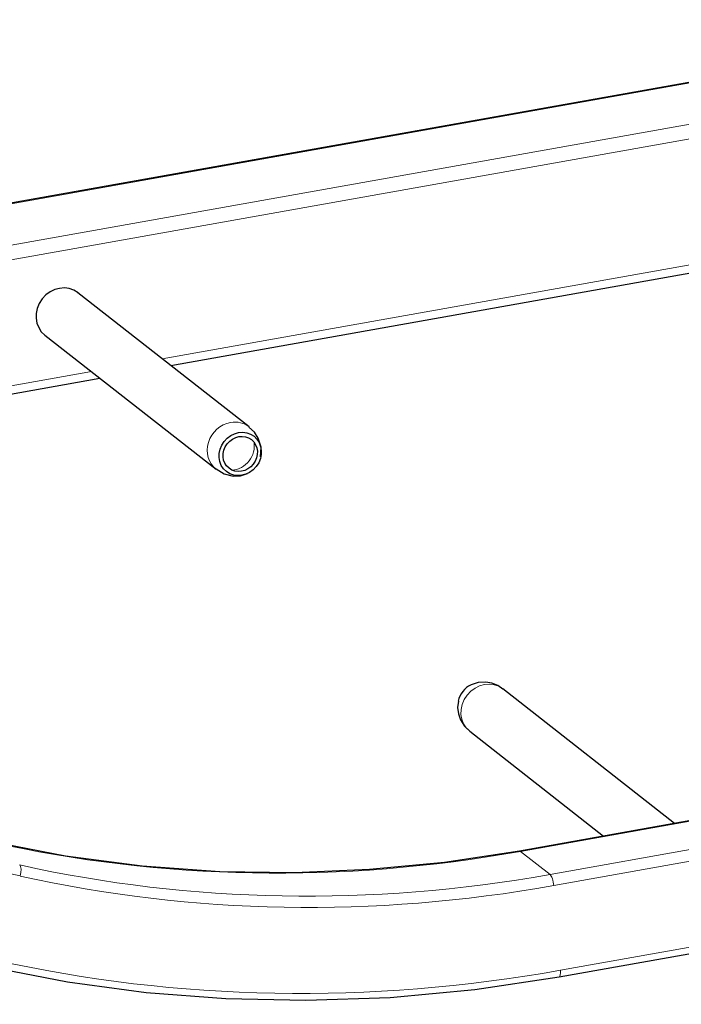
# Model space of a CAD drawing. Units: millimetres. Extents: x -366 to 492, y -369 to 377.
# Drawn here: x 97 to 183, y -75 to 53 of the extents above; entities that cross this region are included whole.
import ezdxf

# ---------------------------------------------------------------- set-up
doc = ezdxf.new("R2010")
doc.units = ezdxf.units.MM
doc.layers.add('Top$13', color=7, linetype='Continuous', true_color=0xffffff)

msp = doc.modelspace()

# ---------------------------------------------------------------- linework, layer by layer
at = {"layer": 'Top$13', "color": 7, "linetype": 'Continuous', "lineweight": 25}
for p, q in [((229.6, 53.36), (24.07, 16.72)), ((116.32, 8.31), (224.68, 27.63)), ((126.54, 0.31), (104.24, 17.78)), ((99.93, 12.27), (122.23, -5.2)), ((28.38, -7.37), (107.07, 6.66)), ((473.54, 0.62), (161.78, -54.96)), ((473.54, 0.62), (161.78, -54.96)), ((181.96, -51.36), (159.59, -33.83)), ((155.28, -39.35), (172.72, -53.01)), ((166.92, -71.36), (190.73, -67.11)), ((166.92, -71.36), (190.73, -67.11))]:
    msp.add_line(p, q, dxfattribs=at)
at = {"layer": 'Top$13', "color": 7, "linetype": 'Continuous', "lineweight": 13}
for p, q in [((229.75, 53.31), (24.12, 16.65)), ((235.36, 48.91), (26.79, 11.72)), ((235.97, 47.09), (26.88, 9.82)), ((223.59, 28.48), (115.23, 9.17)), ((105.99, 7.52), (28.19, -6.35)), ((473.66, 0.58), (161.9, -55)), ((473.66, 0.58), (161.9, -55)), ((165.74, -58), (477.49, -2.42)), ((165.74, -58), (477.49, -2.42)), ((477.98, -3.87), (166.22, -59.45)), ((477.98, -3.87), (166.22, -59.45)), ((122.23, -5.2), (122.23, -5.2)), ((96.71, -58.2), (9.55, -38.77)), ((96.71, -58.2), (9.55, -38.77)), ((161.9, -55), (165.74, -58)), ((161.9, -55), (165.74, -58)), ((167.11, -70.49), (189.85, -66.43)), ((167.11, -70.49), (189.85, -66.43))]:
    msp.add_line(p, q, dxfattribs=at)
at = {"layer": 'Top$13', "color": 7, "linetype": 'Continuous', "lineweight": 25}
for points in [[(128.03, -3.59), (128.11, -2.35), (127.74, -1.17), (127.23, -0.36), (126.52, 0.28)], [(122.25, -5.17), (123.27, -5.81), (124.46, -6.09), (125.42, -6.05), (126.35, -5.75)], [(159.6, -33.85), (158.93, -33.39), (158.16, -33.1), (157.36, -32.95), (156.39, -32.99), (155.46, -33.31)], [(153.8, -35.43), (153.68, -36.26), (153.8, -37.08), (154.07, -37.86), (154.59, -38.67), (155.3, -39.33)], [(161.78, -54.96), (152.01, -56.43), (142.22, -57.37), (132.45, -57.77), (122.72, -57.64), (112.61, -56.92), (102.6, -55.61), (92.74, -53.72)], [(161.78, -54.96), (152.01, -56.43), (142.22, -57.37), (132.45, -57.77), (122.72, -57.64), (112.61, -56.92), (102.6, -55.61), (92.74, -53.72)], [(92.78, -70.02), (102.89, -71.98), (113.14, -73.36), (123.5, -74.16), (133.94, -74.39), (144.92, -74.01), (155.93, -73), (166.92, -71.36)], [(92.78, -70.02), (102.89, -71.98), (113.14, -73.36), (123.5, -74.16), (133.94, -74.39), (144.92, -74.01), (155.93, -73), (166.92, -71.36)]]:
    msp.add_lwpolyline(points, dxfattribs=at)
for centre, major_axis, start_param, end_param in [((102.09, 15.02), (2.16, 2.76), 0.000006, 3.141501), ((156.44, -35.81), (-1.8, -2.3), 4.219951, 5.194532)]:
    msp.add_ellipse(centre, major_axis=major_axis, ratio=0.907673, start_param=start_param, end_param=end_param, dxfattribs=at)
at = {"layer": 'Top$13', "color": 7, "linetype": 'Continuous', "lineweight": 13}
for centre, major_axis, ratio, start_param, end_param in [((124.39, -2.45), (-2.16, -2.76), 0.907673, 3.934262, 6.283185), ((124.39, -2.45), (-2.16, -2.76), 0.907673, 3.145035, 3.934262), ((124.39, -2.45), (1.85, 2.36), 0.907673, 3.830295, 5.594496), ((157.44, -36.59), (-2.16, -2.76), 0.907673, 3.141599, 6.283094), ((147.24, 128.59), (-119.02, -151.93), 0.907673, 0.408697, 0.792669), ((147.24, 128.59), (-119.02, -151.93), 0.907673, 0.408697, 0.792669), ((162, -56.14), (0.21, -1.18), 0.294591, 2.823467, 3.141823), ((162, -56.14), (0.21, -1.18), 0.294591, 2.823467, 3.141823), ((151.07, 125.59), (119.02, 151.93), 0.907673, 3.55029, 3.934262), ((96.31, -57.89), (-0.26, -1.17), 0.385112, 1.389073, 2.959869), ((151.07, 125.59), (119.02, 151.93), 0.907673, 3.55029, 3.934262), ((96.31, -57.89), (-0.26, -1.17), 0.385112, 1.389073, 2.959869), ((151.47, 125.28), (-119.77, -152.87), 0.907673, 0.408697, 0.792669), ((151.47, 125.28), (-119.77, -152.87), 0.907673, 0.408697, 0.792669), ((165.83, -59.14), (0.21, -1.18), 0.294591, 1.25267, 2.823467), ((165.83, -59.14), (0.21, -1.18), 0.294591, 1.25267, 2.823467), ((151.47, 125.28), (126.92, 162), 0.907673, 3.55029, 3.934262), ((151.47, 125.28), (126.92, 162), 0.907673, 3.55029, 3.934262), ((166.71, -70.18), (0.21, -1.18), 0.294591, 0.000524, 1.25267), ((166.71, -70.18), (0.21, -1.18), 0.294591, 0.000524, 1.25267)]:
    msp.add_ellipse(centre, major_axis=major_axis, ratio=ratio, start_param=start_param, end_param=end_param, dxfattribs=at)
at = {"layer": 'Top$13', "color": 7, "linetype": 'Continuous', "lineweight": 25}
for major_axis in [(-1.8, -2.3), (-1.46, -1.87)]:
    msp.add_ellipse((125.38, -3.22), major_axis=major_axis, ratio=0.907673, dxfattribs=at)

doc.saveas('drawing.dxf')
